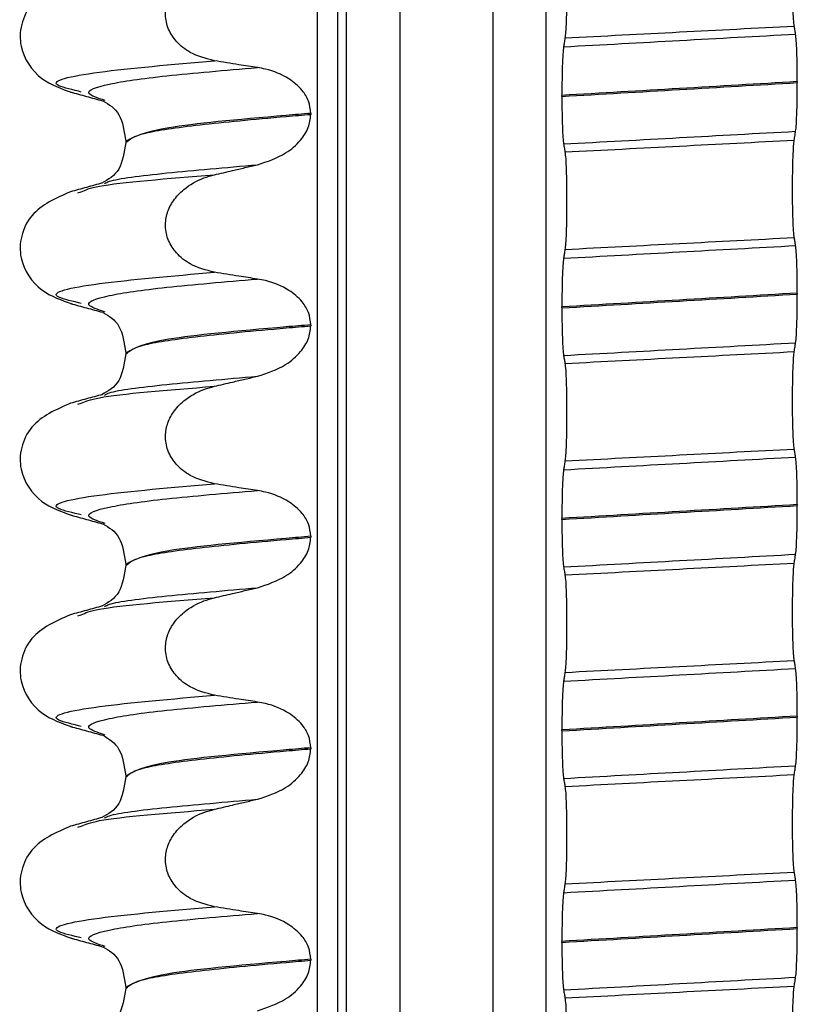
# Paper-space layout 'Blatt2' of a CAD drawing. Units: millimetres. Extents: x 5 to 415, y 5 to 589.
# Drawn here: x 138 to 144, y 443 to 450 of the extents above; entities that cross this region are included whole.
import ezdxf

# ---------------------------------------------------------------- set-up
doc = ezdxf.new("R2010")
doc.units = ezdxf.units.MM

psp = doc.layouts.new('Blatt2')

# ---------------------------------------------------------------- linework, layer by layer
at = {"color": 8, "linetype": 'Continuous', "lineweight": 25}
for p, q in [((140.2616, 431.8028), (140.2616, 525.5528)), ((140.4115, 525.5528), (140.4115, 431.8028)), ((140.4802, 431.8028), (140.4802, 525.5528)), ((140.8798, 525.5528), (140.8798, 431.8028)), ((141.5798, 431.8028), (141.5798, 525.5528)), ((141.9794, 431.8028), (141.9794, 525.5528))]:
    psp.add_line(p, q, dxfattribs=at)
at = {"color": 7, "linetype": 'Continuous', "lineweight": 25}
for p, q in [((143.8632, 450.0207), (143.8632, 450.0132)), ((138.4873, 449.9429), (138.4685, 449.9486)), ((142.0964, 449.9098), (142.0964, 449.9173)), ((140.2117, 449.7828), (140.2117, 449.7753)), ((138.8238, 449.5721), (138.8238, 449.5646)), ((138.4641, 449.1868), (138.4873, 449.1939)), ((143.8632, 448.4332), (143.8632, 448.4257)), ((138.4873, 448.3554), (138.4685, 448.3611)), ((142.0964, 448.3223), (142.0964, 448.3298)), ((140.2117, 448.1953), (140.2117, 448.1878)), ((138.8238, 447.9846), (138.8238, 447.9771)), ((138.4641, 447.5993), (138.4873, 447.6064)), ((143.8632, 446.8457), (143.8632, 446.8382)), ((138.4873, 446.7679), (138.4685, 446.7736)), ((142.0964, 446.7348), (142.0964, 446.7423)), ((140.2117, 446.6078), (140.2117, 446.6003)), ((138.8238, 446.3971), (138.8238, 446.3896)), ((138.4641, 446.0118), (138.4873, 446.0189)), ((143.8632, 445.2582), (143.8632, 445.2507)), ((138.4873, 445.1804), (138.4685, 445.1861)), ((142.0964, 445.1473), (142.0964, 445.1548)), ((140.2117, 445.0203), (140.2117, 445.0128)), ((138.8238, 444.8096), (138.8238, 444.8021)), ((138.4641, 444.4243), (138.4873, 444.4314)), ((143.8632, 443.6707), (143.8632, 443.6632)), ((138.4873, 443.5929), (138.4685, 443.5986)), ((142.0964, 443.5598), (142.0964, 443.5673)), ((140.2117, 443.4328), (140.2117, 443.4253)), ((138.8238, 443.2221), (138.8238, 443.2146))]:
    psp.add_line(p, q, dxfattribs=at)
for points, knots in [([(143.8402, 450.4379), (143.8384, 450.4524), (143.8348, 450.4813), (143.8307, 450.5727), (143.8281, 450.6869), (143.8273, 450.8132), (143.8284, 450.9374), (143.8313, 451.047), (143.8354, 451.1292), (143.8386, 451.1565), (143.8402, 451.1691)], [0, 0, 0, 0, 0.12946, 0.259026, 0.386034, 0.510704, 0.634919, 0.760579, 0.889083, 1, 1, 1, 1]), ([(142.1194, 451.0801), (142.1212, 451.0657), (142.1248, 451.0367), (142.129, 450.9453), (142.1315, 450.8311), (142.1323, 450.7048), (142.1312, 450.5806), (142.1283, 450.471), (142.1242, 450.3888), (142.121, 450.3615), (142.1194, 450.3489)], [0, 0, 0, 0, 0.12946, 0.259026, 0.386034, 0.510704, 0.634919, 0.760579, 0.889083, 1, 1, 1, 1]), ([(139.4878, 450.1776), (139.4253, 450.1935), (139.3197, 450.2204), (139.2037, 450.3126), (139.138, 450.4125), (139.1144, 450.52), (139.1301, 450.6251), (139.1785, 450.7209), (139.2691, 450.8166), (139.3793, 450.8788), (139.4616, 450.9015), (139.4878, 450.9088)], [0, 0, 0, 0, 0.171318, 0.289077, 0.388005, 0.48735, 0.577007, 0.668, 0.771082, 0.926875, 1, 1, 1, 1]), ([(138.4088, 450.7818), (138.299, 450.734), (138.1318, 450.6613), (138.0291, 450.4506), (138.0243, 450.236), (138.1703, 450.0263), (138.341, 449.967), (138.421, 449.9393)], [0, 0, 0, 0, 0.260406, 0.396533, 0.53117, 0.780526, 1, 1, 1, 1]), ([(143.8508, 450.3777), (143.8498, 450.3832), (143.8478, 450.3944), (143.8443, 450.4145), (143.8417, 450.429), (143.8402, 450.4379)], [0, 0, 0, 0, 0.279735, 0.559471, 1, 1, 1, 1]), ([(142.1194, 450.3489), (142.1185, 450.3428), (142.1165, 450.3305), (142.113, 450.3083), (142.1104, 450.2923), (142.1088, 450.2825)], [0, 0, 0, 0, 0.277993, 0.555986, 1, 1, 1, 1]), ([(143.8632, 450.0207), (143.8631, 450.0614), (143.8627, 450.1426), (143.86, 450.2502), (143.856, 450.3361), (143.8525, 450.3636), (143.8508, 450.3777)], [0, 0, 0, 0, 0.246905, 0.493769, 0.742403, 1, 1, 1, 1]), ([(142.1088, 450.2825), (142.107, 450.2665), (142.1034, 450.2347), (142.0992, 450.1383), (142.0968, 450.0277), (142.0965, 449.9506), (142.0964, 449.9173)], [0, 0, 0, 0, 0.267622, 0.53538, 0.798875, 1, 1, 1, 1]), ([(139.8109, 450.1265), (139.7647, 450.1335), (139.6878, 450.1453), (139.5801, 450.1625), (139.5186, 450.1726), (139.4878, 450.1776)], [0, 0, 0, 0, 0.428382, 0.714189, 1, 1, 1, 1]), ([(140.2117, 449.7828), (140.2082, 449.8141), (140.2011, 449.8765), (140.1427, 449.9687), (140.0356, 450.0588), (139.914, 450.1079), (139.8314, 450.1228), (139.8109, 450.1265)], [0, 0, 0, 0, 0.163617, 0.32649, 0.558367, 0.89081, 1, 1, 1, 1]), ([(143.8508, 449.6481), (143.8526, 449.664), (143.8562, 449.6958), (143.8604, 449.7922), (143.8628, 449.9028), (143.8631, 449.9799), (143.8632, 450.0132)], [0, 0, 0, 0, 0.267621, 0.535376, 0.798872, 1, 1, 1, 1]), ([(138.4074, 449.9429), (138.4475, 449.9319), (138.5279, 449.9099), (138.6082, 449.8879), (138.6483, 449.8769)], [0, 0, 0, 0, 0.500231, 1, 1, 1, 1]), ([(142.0964, 449.9098), (142.0965, 449.8692), (142.0969, 449.7879), (142.0996, 449.6803), (142.1036, 449.5944), (142.1071, 449.5669), (142.1088, 449.5529)], [0, 0, 0, 0, 0.246906, 0.493771, 0.742404, 1, 1, 1, 1]), ([(138.6502, 449.8764), (138.6962, 449.8498), (138.7867, 449.7974), (138.8116, 449.6466), (138.8238, 449.5725)], [0, 0, 0, 0, 0.508016, 1, 1, 1, 1]), ([(139.8109, 449.3969), (139.8846, 449.4208), (140.0058, 449.4602), (140.1306, 449.5684), (140.1989, 449.6707), (140.2076, 449.7415), (140.2117, 449.7753)], [0, 0, 0, 0, 0.3900176, 0.6411166, 0.8287107, 1, 1, 1, 1]), ([(143.8402, 449.5816), (143.8411, 449.5877), (143.8431, 449.6001), (143.8466, 449.6222), (143.8492, 449.6382), (143.8508, 449.6481)], [0, 0, 0, 0, 0.277993, 0.555986, 1, 1, 1, 1]), ([(138.8238, 449.565), (138.8116, 449.4903), (138.7867, 449.3386), (138.6916, 449.2855), (138.6433, 449.2585)], [0, 0, 0, 0, 0.491939, 1, 1, 1, 1]), ([(142.1088, 449.5529), (142.1098, 449.5473), (142.1118, 449.5361), (142.1153, 449.516), (142.1179, 449.5015), (142.1194, 449.4926)], [0, 0, 0, 0, 0.279735, 0.559471, 1, 1, 1, 1]), ([(143.8402, 448.8504), (143.8384, 448.8649), (143.8348, 448.8938), (143.8307, 448.9852), (143.8281, 449.0994), (143.8273, 449.2257), (143.8284, 449.3499), (143.8313, 449.4595), (143.8354, 449.5417), (143.8386, 449.569), (143.8402, 449.5816)], [0, 0, 0, 0, 0.12946, 0.259026, 0.386034, 0.510704, 0.634919, 0.760579, 0.889083, 1, 1, 1, 1]), ([(142.1194, 449.4926), (142.1212, 449.4782), (142.1248, 449.4492), (142.129, 449.3578), (142.1315, 449.2436), (142.1323, 449.1173), (142.1312, 448.9931), (142.1283, 448.8835), (142.1242, 448.8013), (142.121, 448.774), (142.1194, 448.7614)], [0, 0, 0, 0, 0.12946, 0.259026, 0.386034, 0.510704, 0.634919, 0.760579, 0.889083, 1, 1, 1, 1]), ([(139.4878, 449.3213), (139.5333, 449.332), (139.6099, 449.35), (139.7176, 449.3752), (139.7798, 449.3897), (139.8109, 449.3969)], [0, 0, 0, 0, 0.422303, 0.711151, 1, 1, 1, 1]), ([(139.4878, 448.5901), (139.4253, 448.606), (139.3197, 448.6329), (139.2037, 448.7251), (139.138, 448.825), (139.1144, 448.9325), (139.1301, 449.0376), (139.1785, 449.1334), (139.2691, 449.2291), (139.3793, 449.2913), (139.4616, 449.314), (139.4878, 449.3213)], [0, 0, 0, 0, 0.171318, 0.289077, 0.388005, 0.48735, 0.577007, 0.668, 0.771082, 0.926875, 1, 1, 1, 1]), ([(138.6483, 449.2599), (138.6082, 449.2489), (138.5279, 449.2269), (138.4476, 449.2049), (138.4074, 449.1939)], [0, 0, 0, 0, 0.499769, 1, 1, 1, 1]), ([(138.4088, 449.1943), (138.299, 449.1465), (138.1318, 449.0738), (138.0291, 448.8631), (138.0243, 448.6485), (138.1703, 448.4388), (138.341, 448.3795), (138.421, 448.3518)], [0, 0, 0, 0, 0.260406, 0.396533, 0.53117, 0.780526, 1, 1, 1, 1]), ([(143.8508, 448.7902), (143.8498, 448.7957), (143.8478, 448.8069), (143.8443, 448.827), (143.8417, 448.8415), (143.8402, 448.8504)], [0, 0, 0, 0, 0.279735, 0.559471, 1, 1, 1, 1]), ([(143.8632, 448.4332), (143.8631, 448.4739), (143.8627, 448.5551), (143.86, 448.6627), (143.856, 448.7486), (143.8525, 448.7761), (143.8508, 448.7902)], [0, 0, 0, 0, 0.246905, 0.493769, 0.742403, 1, 1, 1, 1]), ([(142.1194, 448.7614), (142.1185, 448.7553), (142.1165, 448.743), (142.113, 448.7208), (142.1104, 448.7048), (142.1088, 448.695)], [0, 0, 0, 0, 0.277993, 0.555986, 1, 1, 1, 1]), ([(142.1088, 448.695), (142.107, 448.679), (142.1034, 448.6472), (142.0992, 448.5508), (142.0968, 448.4402), (142.0965, 448.3631), (142.0964, 448.3298)], [0, 0, 0, 0, 0.267622, 0.53538, 0.798875, 1, 1, 1, 1]), ([(139.8109, 448.539), (139.7647, 448.546), (139.6878, 448.5578), (139.5801, 448.575), (139.5186, 448.5851), (139.4878, 448.5901)], [0, 0, 0, 0, 0.428382, 0.714189, 1, 1, 1, 1]), ([(140.2117, 448.1953), (140.2082, 448.2266), (140.2011, 448.289), (140.1427, 448.3812), (140.0356, 448.4713), (139.914, 448.5204), (139.8314, 448.5353), (139.8109, 448.539)], [0, 0, 0, 0, 0.163617, 0.32649, 0.558367, 0.89081, 1, 1, 1, 1]), ([(143.8508, 448.0606), (143.8526, 448.0765), (143.8562, 448.1083), (143.8604, 448.2047), (143.8628, 448.3153), (143.8631, 448.3924), (143.8632, 448.4257)], [0, 0, 0, 0, 0.267621, 0.535376, 0.798872, 1, 1, 1, 1]), ([(138.4074, 448.3554), (138.4475, 448.3444), (138.5279, 448.3224), (138.6082, 448.3004), (138.6483, 448.2894)], [0, 0, 0, 0, 0.500231, 1, 1, 1, 1]), ([(138.6502, 448.2889), (138.6962, 448.2623), (138.7867, 448.2099), (138.8116, 448.0591), (138.8238, 447.985)], [0, 0, 0, 0, 0.508016, 1, 1, 1, 1]), ([(142.0964, 448.3223), (142.0965, 448.2817), (142.0969, 448.2004), (142.0996, 448.0928), (142.1036, 448.0069), (142.1071, 447.9794), (142.1088, 447.9654)], [0, 0, 0, 0, 0.246906, 0.493771, 0.742404, 1, 1, 1, 1]), ([(139.8109, 447.8094), (139.8846, 447.8333), (140.0058, 447.8727), (140.1306, 447.9809), (140.1989, 448.0832), (140.2076, 448.154), (140.2117, 448.1878)], [0, 0, 0, 0, 0.390018, 0.641117, 0.828711, 1, 1, 1, 1]), ([(143.8402, 447.9941), (143.8411, 448.0002), (143.8431, 448.0126), (143.8466, 448.0347), (143.8492, 448.0507), (143.8508, 448.0606)], [0, 0, 0, 0, 0.277993, 0.555986, 1, 1, 1, 1]), ([(138.8238, 447.9775), (138.8116, 447.9028), (138.7867, 447.7511), (138.6916, 447.698), (138.6433, 447.671)], [0, 0, 0, 0, 0.491939, 1, 1, 1, 1]), ([(143.8402, 447.2629), (143.8384, 447.2774), (143.8348, 447.3063), (143.8307, 447.3977), (143.8281, 447.5119), (143.8273, 447.6382), (143.8284, 447.7624), (143.8313, 447.872), (143.8354, 447.9542), (143.8386, 447.9815), (143.8402, 447.9941)], [0, 0, 0, 0, 0.12946, 0.259026, 0.386034, 0.510704, 0.634919, 0.760579, 0.889083, 1, 1, 1, 1]), ([(142.1088, 447.9654), (142.1098, 447.9598), (142.1118, 447.9486), (142.1153, 447.9285), (142.1179, 447.914), (142.1194, 447.9051)], [0, 0, 0, 0, 0.279735, 0.559471, 1, 1, 1, 1]), ([(142.1194, 447.9051), (142.1212, 447.8907), (142.1248, 447.8617), (142.129, 447.7703), (142.1315, 447.6561), (142.1323, 447.5298), (142.1312, 447.4056), (142.1283, 447.296), (142.1242, 447.2138), (142.121, 447.1865), (142.1194, 447.1739)], [0, 0, 0, 0, 0.12946, 0.259026, 0.386034, 0.510704, 0.634919, 0.760579, 0.889083, 1, 1, 1, 1]), ([(139.4878, 447.7338), (139.5333, 447.7445), (139.6099, 447.7625), (139.7176, 447.7877), (139.7798, 447.8022), (139.8109, 447.8094)], [0, 0, 0, 0, 0.422303, 0.711151, 1, 1, 1, 1]), ([(139.4878, 447.0026), (139.4253, 447.0185), (139.3197, 447.0454), (139.2037, 447.1376), (139.138, 447.2375), (139.1144, 447.345), (139.1301, 447.4501), (139.1785, 447.5459), (139.2691, 447.6416), (139.3793, 447.7038), (139.4616, 447.7265), (139.4878, 447.7338)], [0, 0, 0, 0, 0.171318, 0.289077, 0.388005, 0.48735, 0.577007, 0.668, 0.771082, 0.926875, 1, 1, 1, 1]), ([(138.4088, 447.6068), (138.299, 447.559), (138.1318, 447.4863), (138.0291, 447.2756), (138.0243, 447.061), (138.1703, 446.8513), (138.341, 446.792), (138.421, 446.7643)], [0, 0, 0, 0, 0.260406, 0.396533, 0.53117, 0.780526, 1, 1, 1, 1]), ([(138.6483, 447.6724), (138.6082, 447.6614), (138.5279, 447.6394), (138.4476, 447.6174), (138.4074, 447.6064)], [0, 0, 0, 0, 0.499769, 1, 1, 1, 1]), ([(143.8508, 447.2027), (143.8498, 447.2082), (143.8478, 447.2194), (143.8443, 447.2395), (143.8417, 447.254), (143.8402, 447.2629)], [0, 0, 0, 0, 0.279735, 0.559471, 1, 1, 1, 1]), ([(142.1194, 447.1739), (142.1185, 447.1678), (142.1165, 447.1555), (142.113, 447.1333), (142.1104, 447.1173), (142.1088, 447.1075)], [0, 0, 0, 0, 0.277993, 0.555986, 1, 1, 1, 1]), ([(143.8632, 446.8457), (143.8631, 446.8864), (143.8627, 446.9676), (143.86, 447.0752), (143.856, 447.1611), (143.8525, 447.1886), (143.8508, 447.2027)], [0, 0, 0, 0, 0.246905, 0.493769, 0.742403, 1, 1, 1, 1]), ([(142.1088, 447.1075), (142.107, 447.0915), (142.1034, 447.0597), (142.0992, 446.9633), (142.0968, 446.8527), (142.0965, 446.7756), (142.0964, 446.7423)], [0, 0, 0, 0, 0.267622, 0.53538, 0.798875, 1, 1, 1, 1]), ([(139.8109, 446.9515), (139.7647, 446.9585), (139.6878, 446.9703), (139.5801, 446.9875), (139.5186, 446.9976), (139.4878, 447.0026)], [0, 0, 0, 0, 0.428382, 0.714189, 1, 1, 1, 1]), ([(140.2117, 446.6078), (140.2082, 446.6391), (140.2011, 446.7015), (140.1427, 446.7937), (140.0356, 446.8838), (139.914, 446.9329), (139.8314, 446.9478), (139.8109, 446.9515)], [0, 0, 0, 0, 0.163617, 0.32649, 0.558367, 0.89081, 1, 1, 1, 1]), ([(143.8508, 446.4731), (143.8526, 446.489), (143.8562, 446.5208), (143.8604, 446.6172), (143.8628, 446.7278), (143.8631, 446.8049), (143.8632, 446.8382)], [0, 0, 0, 0, 0.267621, 0.535376, 0.798872, 1, 1, 1, 1]), ([(138.4074, 446.7679), (138.4475, 446.7569), (138.5279, 446.7349), (138.6082, 446.7129), (138.6483, 446.7019)], [0, 0, 0, 0, 0.500231, 1, 1, 1, 1]), ([(142.0964, 446.7348), (142.0965, 446.6942), (142.0969, 446.6129), (142.0996, 446.5053), (142.1036, 446.4194), (142.1071, 446.3919), (142.1088, 446.3779)], [0, 0, 0, 0, 0.246906, 0.493771, 0.742404, 1, 1, 1, 1]), ([(138.6502, 446.7014), (138.6962, 446.6748), (138.7867, 446.6224), (138.8116, 446.4716), (138.8238, 446.3975)], [0, 0, 0, 0, 0.508016, 1, 1, 1, 1]), ([(139.8109, 446.2219), (139.8846, 446.2458), (140.0058, 446.2852), (140.1306, 446.3934), (140.1989, 446.4957), (140.2076, 446.5665), (140.2117, 446.6003)], [0, 0, 0, 0, 0.390018, 0.641117, 0.828711, 1, 1, 1, 1]), ([(143.8402, 446.4066), (143.8411, 446.4127), (143.8431, 446.4251), (143.8466, 446.4472), (143.8492, 446.4632), (143.8508, 446.4731)], [0, 0, 0, 0, 0.277993, 0.555986, 1, 1, 1, 1]), ([(138.8238, 446.39), (138.8116, 446.3153), (138.7867, 446.1636), (138.6916, 446.1105), (138.6433, 446.0835)], [0, 0, 0, 0, 0.491939, 1, 1, 1, 1]), ([(142.1088, 446.3779), (142.1098, 446.3723), (142.1118, 446.3611), (142.1153, 446.341), (142.1179, 446.3265), (142.1194, 446.3176)], [0, 0, 0, 0, 0.279735, 0.559471, 1, 1, 1, 1]), ([(143.8402, 445.6754), (143.8384, 445.6899), (143.8348, 445.7188), (143.8307, 445.8102), (143.8281, 445.9244), (143.8273, 446.0507), (143.8284, 446.1749), (143.8313, 446.2845), (143.8354, 446.3667), (143.8386, 446.394), (143.8402, 446.4066)], [0, 0, 0, 0, 0.12946, 0.259026, 0.386034, 0.510704, 0.634919, 0.760579, 0.889083, 1, 1, 1, 1]), ([(142.1194, 446.3176), (142.1212, 446.3032), (142.1248, 446.2742), (142.129, 446.1828), (142.1315, 446.0686), (142.1323, 445.9423), (142.1312, 445.8181), (142.1283, 445.7085), (142.1242, 445.6263), (142.121, 445.599), (142.1194, 445.5864)], [0, 0, 0, 0, 0.12946, 0.259026, 0.386034, 0.510704, 0.634919, 0.760579, 0.889083, 1, 1, 1, 1]), ([(139.4878, 446.1463), (139.5333, 446.157), (139.6099, 446.175), (139.7176, 446.2002), (139.7798, 446.2147), (139.8109, 446.2219)], [0, 0, 0, 0, 0.422303, 0.711151, 1, 1, 1, 1]), ([(139.4878, 445.4151), (139.4253, 445.431), (139.3197, 445.4579), (139.2037, 445.5501), (139.138, 445.65), (139.1144, 445.7575), (139.1301, 445.8626), (139.1785, 445.9584), (139.2691, 446.0541), (139.3793, 446.1163), (139.4616, 446.139), (139.4878, 446.1463)], [0, 0, 0, 0, 0.171318, 0.289077, 0.388005, 0.48735, 0.577007, 0.668, 0.771082, 0.926875, 1, 1, 1, 1]), ([(138.6483, 446.0849), (138.6082, 446.0739), (138.5279, 446.0519), (138.4476, 446.0299), (138.4074, 446.0189)], [0, 0, 0, 0, 0.499769, 1, 1, 1, 1]), ([(138.4088, 446.0193), (138.299, 445.9715), (138.1318, 445.8988), (138.0291, 445.6881), (138.0243, 445.4735), (138.1703, 445.2638), (138.341, 445.2045), (138.421, 445.1768)], [0, 0, 0, 0, 0.260406, 0.396533, 0.53117, 0.780526, 1, 1, 1, 1]), ([(143.8508, 445.6152), (143.8498, 445.6207), (143.8478, 445.6319), (143.8443, 445.652), (143.8417, 445.6665), (143.8402, 445.6754)], [0, 0, 0, 0, 0.279735, 0.559471, 1, 1, 1, 1]), ([(143.8632, 445.2582), (143.8631, 445.2989), (143.8627, 445.3801), (143.86, 445.4877), (143.856, 445.5736), (143.8525, 445.6011), (143.8508, 445.6152)], [0, 0, 0, 0, 0.246905, 0.493769, 0.742403, 1, 1, 1, 1]), ([(142.1194, 445.5864), (142.1185, 445.5803), (142.1165, 445.568), (142.113, 445.5458), (142.1104, 445.5298), (142.1088, 445.52)], [0, 0, 0, 0, 0.277993, 0.555986, 1, 1, 1, 1]), ([(142.1088, 445.52), (142.107, 445.504), (142.1034, 445.4722), (142.0992, 445.3758), (142.0968, 445.2652), (142.0965, 445.1881), (142.0964, 445.1548)], [0, 0, 0, 0, 0.267622, 0.53538, 0.798875, 1, 1, 1, 1]), ([(139.8109, 445.364), (139.7647, 445.371), (139.6878, 445.3828), (139.5801, 445.4), (139.5186, 445.4101), (139.4878, 445.4151)], [0, 0, 0, 0, 0.428382, 0.714189, 1, 1, 1, 1]), ([(140.2117, 445.0203), (140.2082, 445.0516), (140.2011, 445.114), (140.1427, 445.2062), (140.0356, 445.2963), (139.914, 445.3454), (139.8314, 445.3603), (139.8109, 445.364)], [0, 0, 0, 0, 0.163617, 0.32649, 0.558367, 0.89081, 1, 1, 1, 1]), ([(143.8508, 444.8856), (143.8526, 444.9015), (143.8562, 444.9333), (143.8604, 445.0297), (143.8628, 445.1403), (143.8631, 445.2174), (143.8632, 445.2507)], [0, 0, 0, 0, 0.267621, 0.535376, 0.798872, 1, 1, 1, 1]), ([(138.4074, 445.1804), (138.4475, 445.1694), (138.5279, 445.1474), (138.6082, 445.1254), (138.6483, 445.1144)], [0, 0, 0, 0, 0.500231, 1, 1, 1, 1]), ([(138.6502, 445.1139), (138.6962, 445.0873), (138.7867, 445.0349), (138.8116, 444.8841), (138.8238, 444.81)], [0, 0, 0, 0, 0.508016, 1, 1, 1, 1]), ([(142.0964, 445.1473), (142.0965, 445.1067), (142.0969, 445.0254), (142.0996, 444.9178), (142.1036, 444.8319), (142.1071, 444.8044), (142.1088, 444.7904)], [0, 0, 0, 0, 0.246906, 0.493771, 0.742404, 1, 1, 1, 1]), ([(139.8109, 444.6344), (139.8846, 444.6583), (140.0058, 444.6977), (140.1306, 444.8059), (140.1989, 444.9082), (140.2076, 444.979), (140.2117, 445.0128)], [0, 0, 0, 0, 0.390018, 0.641117, 0.828711, 1, 1, 1, 1]), ([(143.8402, 444.8191), (143.8411, 444.8252), (143.8431, 444.8376), (143.8466, 444.8597), (143.8492, 444.8757), (143.8508, 444.8856)], [0, 0, 0, 0, 0.277993, 0.555986, 1, 1, 1, 1]), ([(138.8238, 444.8025), (138.8116, 444.7278), (138.7867, 444.5761), (138.6916, 444.523), (138.6433, 444.496)], [0, 0, 0, 0, 0.491939, 1, 1, 1, 1]), ([(143.8402, 444.0879), (143.8384, 444.1024), (143.8348, 444.1313), (143.8307, 444.2227), (143.8281, 444.3369), (143.8273, 444.4632), (143.8284, 444.5874), (143.8313, 444.697), (143.8354, 444.7792), (143.8386, 444.8065), (143.8402, 444.8191)], [0, 0, 0, 0, 0.12946, 0.259026, 0.386034, 0.510704, 0.634919, 0.760579, 0.889083, 1, 1, 1, 1]), ([(142.1088, 444.7904), (142.1098, 444.7848), (142.1118, 444.7736), (142.1153, 444.7535), (142.1179, 444.739), (142.1194, 444.7301)], [0, 0, 0, 0, 0.279735, 0.559471, 1, 1, 1, 1]), ([(142.1194, 444.7301), (142.1212, 444.7157), (142.1248, 444.6867), (142.129, 444.5953), (142.1315, 444.4811), (142.1323, 444.3548), (142.1312, 444.2306), (142.1283, 444.121), (142.1242, 444.0388), (142.121, 444.0115), (142.1194, 443.9989)], [0, 0, 0, 0, 0.12946, 0.259026, 0.386034, 0.510704, 0.634919, 0.760579, 0.889083, 1, 1, 1, 1]), ([(139.4878, 444.5588), (139.5333, 444.5695), (139.6099, 444.5875), (139.7176, 444.6127), (139.7798, 444.6272), (139.8109, 444.6344)], [0, 0, 0, 0, 0.422303, 0.711151, 1, 1, 1, 1]), ([(138.6483, 444.4974), (138.6082, 444.4864), (138.5279, 444.4644), (138.4476, 444.4424), (138.4074, 444.4314)], [0, 0, 0, 0, 0.499769, 1, 1, 1, 1]), ([(139.4878, 443.8276), (139.4253, 443.8435), (139.3197, 443.8704), (139.2037, 443.9626), (139.138, 444.0625), (139.1144, 444.17), (139.1301, 444.2751), (139.1785, 444.3709), (139.2691, 444.4666), (139.3793, 444.5288), (139.4616, 444.5515), (139.4878, 444.5588)], [0, 0, 0, 0, 0.171318, 0.289077, 0.388005, 0.48735, 0.577007, 0.668, 0.771082, 0.926875, 1, 1, 1, 1]), ([(138.4088, 444.4318), (138.299, 444.384), (138.1318, 444.3113), (138.0291, 444.1006), (138.0243, 443.886), (138.1703, 443.6763), (138.341, 443.617), (138.421, 443.5893)], [0, 0, 0, 0, 0.260406, 0.396533, 0.53117, 0.780526, 1, 1, 1, 1]), ([(143.8508, 444.0277), (143.8498, 444.0332), (143.8478, 444.0444), (143.8443, 444.0645), (143.8417, 444.079), (143.8402, 444.0879)], [0, 0, 0, 0, 0.279735, 0.559471, 1, 1, 1, 1]), ([(142.1194, 443.9989), (142.1185, 443.9928), (142.1165, 443.9805), (142.113, 443.9583), (142.1104, 443.9423), (142.1088, 443.9325)], [0, 0, 0, 0, 0.277993, 0.555986, 1, 1, 1, 1]), ([(143.8632, 443.6707), (143.8631, 443.7114), (143.8627, 443.7926), (143.86, 443.9002), (143.856, 443.9861), (143.8525, 444.0136), (143.8508, 444.0277)], [0, 0, 0, 0, 0.246905, 0.493769, 0.742403, 1, 1, 1, 1]), ([(142.1088, 443.9325), (142.107, 443.9165), (142.1034, 443.8847), (142.0992, 443.7883), (142.0968, 443.6777), (142.0965, 443.6006), (142.0964, 443.5673)], [0, 0, 0, 0, 0.267622, 0.53538, 0.798875, 1, 1, 1, 1]), ([(139.8109, 443.7765), (139.7647, 443.7835), (139.6878, 443.7953), (139.5801, 443.8125), (139.5186, 443.8226), (139.4878, 443.8276)], [0, 0, 0, 0, 0.428382, 0.714189, 1, 1, 1, 1]), ([(140.2117, 443.4328), (140.2082, 443.4641), (140.2011, 443.5265), (140.1427, 443.6187), (140.0356, 443.7088), (139.914, 443.7579), (139.8314, 443.7728), (139.8109, 443.7765)], [0, 0, 0, 0, 0.163617, 0.32649, 0.558367, 0.89081, 1, 1, 1, 1]), ([(143.8508, 443.2981), (143.8526, 443.314), (143.8562, 443.3458), (143.8604, 443.4422), (143.8628, 443.5528), (143.8631, 443.6299), (143.8632, 443.6632)], [0, 0, 0, 0, 0.267621, 0.535376, 0.798872, 1, 1, 1, 1]), ([(138.4074, 443.5929), (138.4475, 443.5819), (138.5279, 443.5599), (138.6082, 443.5379), (138.6483, 443.5269)], [0, 0, 0, 0, 0.500231, 1, 1, 1, 1]), ([(142.0964, 443.5598), (142.0965, 443.5192), (142.0969, 443.4379), (142.0996, 443.3303), (142.1036, 443.2444), (142.1071, 443.2169), (142.1088, 443.2029)], [0, 0, 0, 0, 0.246906, 0.493771, 0.742404, 1, 1, 1, 1]), ([(138.6502, 443.5264), (138.6962, 443.4998), (138.7867, 443.4474), (138.8116, 443.2966), (138.8238, 443.2225)], [0, 0, 0, 0, 0.508016, 1, 1, 1, 1]), ([(139.8109, 443.0469), (139.8846, 443.0708), (140.0058, 443.1102), (140.1306, 443.2184), (140.1989, 443.3207), (140.2076, 443.3915), (140.2117, 443.4253)], [0, 0, 0, 0, 0.390018, 0.641117, 0.828711, 1, 1, 1, 1]), ([(143.8402, 443.2316), (143.8411, 443.2377), (143.8431, 443.2501), (143.8466, 443.2722), (143.8492, 443.2882), (143.8508, 443.2981)], [0, 0, 0, 0, 0.277993, 0.555986, 1, 1, 1, 1]), ([(138.8238, 443.215), (138.8116, 443.1403), (138.7867, 442.9886), (138.6916, 442.9355), (138.6433, 442.9085)], [0, 0, 0, 0, 0.491939, 1, 1, 1, 1]), ([(142.1088, 443.2029), (142.1098, 443.1973), (142.1118, 443.1861), (142.1153, 443.166), (142.1179, 443.1515), (142.1194, 443.1426)], [0, 0, 0, 0, 0.279735, 0.559471, 1, 1, 1, 1]), ([(143.8402, 442.5004), (143.8384, 442.5149), (143.8348, 442.5438), (143.8307, 442.6352), (143.8281, 442.7494), (143.8273, 442.8757), (143.8284, 442.9999), (143.8313, 443.1095), (143.8354, 443.1917), (143.8386, 443.219), (143.8402, 443.2316)], [0, 0, 0, 0, 0.12946, 0.259026, 0.386034, 0.510704, 0.634919, 0.760579, 0.889083, 1, 1, 1, 1]), ([(142.1194, 443.1426), (142.1212, 443.1282), (142.1248, 443.0992), (142.129, 443.0078), (142.1315, 442.8936), (142.1323, 442.7673), (142.1312, 442.6431), (142.1283, 442.5335), (142.1242, 442.4513), (142.121, 442.424), (142.1194, 442.4114)], [0, 0, 0, 0, 0.12946, 0.259026, 0.386034, 0.510704, 0.634919, 0.760579, 0.889083, 1, 1, 1, 1])]:
    psp.add_open_spline(points, degree=3, knots=knots, dxfattribs=at)
for points in [[(142.1194, 450.3489), (142.4062, 450.3637), (142.9798, 450.3934), (143.5534, 450.4231), (143.8402, 450.4379)], [(142.1088, 450.2825), (142.3992, 450.2983), (142.9798, 450.3301), (143.5604, 450.3618), (143.8508, 450.3777)], [(143.8632, 450.0207), (143.5688, 450.0035), (142.9798, 449.969), (142.3908, 449.9345), (142.0964, 449.9173)], [(142.0964, 449.9098), (142.3908, 449.927), (142.9798, 449.9615), (143.5688, 449.996), (143.8632, 450.0132)], [(142.1088, 449.5529), (142.3992, 449.5687), (142.9798, 449.6005), (143.5604, 449.6322), (143.8508, 449.6481)], [(142.1194, 449.4926), (142.4062, 449.5075), (142.9798, 449.5371), (143.5534, 449.5668), (143.8402, 449.5816)], [(142.1088, 448.695), (142.3992, 448.7108), (142.9798, 448.7426), (143.5604, 448.7743), (143.8508, 448.7902)], [(142.1194, 448.7614), (142.4062, 448.7762), (142.9798, 448.8059), (143.5534, 448.8356), (143.8402, 448.8504)], [(143.8632, 448.4332), (143.5688, 448.416), (142.9798, 448.3815), (142.3908, 448.347), (142.0964, 448.3298)], [(142.0964, 448.3223), (142.3908, 448.3395), (142.9798, 448.374), (143.5688, 448.4085), (143.8632, 448.4257)], [(142.1088, 447.9654), (142.3992, 447.9812), (142.9798, 448.013), (143.5604, 448.0447), (143.8508, 448.0606)], [(142.1194, 447.9051), (142.4062, 447.92), (142.9798, 447.9496), (143.5534, 447.9793), (143.8402, 447.9941)], [(142.1194, 447.1739), (142.4062, 447.1887), (142.9798, 447.2184), (143.5534, 447.2481), (143.8402, 447.2629)], [(142.1088, 447.1075), (142.3992, 447.1233), (142.9798, 447.1551), (143.5604, 447.1868), (143.8508, 447.2027)], [(143.8632, 446.8457), (143.5688, 446.8285), (142.9798, 446.794), (142.3908, 446.7595), (142.0964, 446.7423)], [(142.0964, 446.7348), (142.3908, 446.752), (142.9798, 446.7865), (143.5688, 446.821), (143.8632, 446.8382)], [(142.1088, 446.3779), (142.3992, 446.3937), (142.9798, 446.4255), (143.5604, 446.4572), (143.8508, 446.4731)], [(142.1194, 446.3176), (142.4062, 446.3325), (142.9798, 446.3621), (143.5534, 446.3918), (143.8402, 446.4066)], [(142.1088, 445.52), (142.3992, 445.5358), (142.9798, 445.5676), (143.5604, 445.5993), (143.8508, 445.6152)], [(142.1194, 445.5864), (142.4062, 445.6012), (142.9798, 445.6309), (143.5534, 445.6606), (143.8402, 445.6754)], [(143.8632, 445.2582), (143.5688, 445.241), (142.9798, 445.2065), (142.3908, 445.172), (142.0964, 445.1548)], [(142.0964, 445.1473), (142.3908, 445.1645), (142.9798, 445.199), (143.5688, 445.2335), (143.8632, 445.2507)], [(142.1088, 444.7904), (142.3992, 444.8062), (142.9798, 444.838), (143.5604, 444.8697), (143.8508, 444.8856)], [(142.1194, 444.7301), (142.4062, 444.745), (142.9798, 444.7746), (143.5534, 444.8043), (143.8402, 444.8191)], [(142.1194, 443.9989), (142.4062, 444.0137), (142.9798, 444.0434), (143.5534, 444.0731), (143.8402, 444.0879)], [(142.1088, 443.9325), (142.3992, 443.9483), (142.9798, 443.9801), (143.5604, 444.0118), (143.8508, 444.0277)], [(143.8632, 443.6707), (143.5688, 443.6535), (142.9798, 443.619), (142.3908, 443.5845), (142.0964, 443.5673)], [(142.0964, 443.5598), (142.3908, 443.577), (142.9798, 443.6115), (143.5688, 443.646), (143.8632, 443.6632)], [(142.1088, 443.2029), (142.3992, 443.2187), (142.9798, 443.2505), (143.5604, 443.2822), (143.8508, 443.2981)], [(142.1194, 443.1426), (142.4062, 443.1575), (142.9798, 443.1871), (143.5534, 443.2168), (143.8402, 443.2316)]]:
    psp.add_open_spline(points, degree=3, dxfattribs=at)
at = {"color": 8, "linetype": 'Continuous', "lineweight": 25}
for points, knots in [([(138.4685, 449.9486), (138.401, 449.9645), (138.199, 450.0122), (138.5186, 450.0929), (139.1687, 450.1497), (139.4878, 450.1776)], [0, 0, 0, 0, 0.203382, 0.608937, 1, 1, 1, 1]), ([(138.6679, 449.8788), (138.6121, 449.8968), (138.4855, 449.9378), (138.657, 450.0028), (139.0788, 450.0642), (139.567, 450.1057), (139.8109, 450.1265)], [0, 0, 0, 0, 0.211758, 0.480704, 0.740568, 1, 1, 1, 1]), ([(138.8238, 449.5646), (138.8522, 449.5882), (138.908, 449.6347), (139.3448, 449.697), (139.8271, 449.7426), (140.1497, 449.77), (140.2117, 449.7753)], [0, 0, 0, 0, 0.316333, 0.621807, 0.927281, 1, 1, 1, 1]), ([(140.2117, 449.7828), (140.1498, 449.7775), (139.7011, 449.7393), (139.0125, 449.6759), (138.8879, 449.6072), (138.8247, 449.5724)], [0, 0, 0, 0, 0.073057, 0.529852, 1, 1, 1, 1]), ([(138.6633, 449.2559), (138.6737, 449.2616), (138.7255, 449.2896), (139.0935, 449.3345), (139.5719, 449.3761), (139.8109, 449.3969)], [0, 0, 0, 0, 0.11151, 0.556124, 1, 1, 1, 1]), ([(138.4873, 449.1939), (138.5202, 449.208), (138.6254, 449.2532), (139.1366, 449.2936), (139.4878, 449.3213)], [0, 0, 0, 0, 0.312798, 1, 1, 1, 1]), ([(138.4685, 448.3611), (138.401, 448.377), (138.199, 448.4247), (138.5186, 448.5054), (139.1687, 448.5622), (139.4878, 448.5901)], [0, 0, 0, 0, 0.203382, 0.608937, 1, 1, 1, 1]), ([(138.6679, 448.2913), (138.6121, 448.3093), (138.4855, 448.3503), (138.657, 448.4153), (139.0788, 448.4767), (139.567, 448.5182), (139.8109, 448.539)], [0, 0, 0, 0, 0.211758, 0.480704, 0.740568, 1, 1, 1, 1]), ([(140.2117, 448.1953), (140.1498, 448.19), (139.7011, 448.1518), (139.0125, 448.0884), (138.8879, 448.0197), (138.8247, 447.9849)], [0, 0, 0, 0, 0.073057, 0.529852, 1, 1, 1, 1]), ([(138.8238, 447.9771), (138.8522, 448.0007), (138.908, 448.0472), (139.3448, 448.1095), (139.8271, 448.1551), (140.1497, 448.1825), (140.2117, 448.1878)], [0, 0, 0, 0, 0.316333, 0.621807, 0.927281, 1, 1, 1, 1]), ([(138.6633, 447.6684), (138.6737, 447.6741), (138.7255, 447.7021), (139.0935, 447.747), (139.5719, 447.7886), (139.8109, 447.8094)], [0, 0, 0, 0, 0.11151, 0.556124, 1, 1, 1, 1]), ([(138.4873, 447.6064), (138.5202, 447.6205), (138.6254, 447.6657), (139.1366, 447.7061), (139.4878, 447.7338)], [0, 0, 0, 0, 0.312798, 1, 1, 1, 1]), ([(138.4685, 446.7736), (138.401, 446.7895), (138.199, 446.8372), (138.5186, 446.9179), (139.1687, 446.9747), (139.4878, 447.0026)], [0, 0, 0, 0, 0.203382, 0.608937, 1, 1, 1, 1]), ([(138.6679, 446.7038), (138.6121, 446.7218), (138.4855, 446.7628), (138.657, 446.8278), (139.0788, 446.8892), (139.567, 446.9307), (139.8109, 446.9515)], [0, 0, 0, 0, 0.211758, 0.480704, 0.740568, 1, 1, 1, 1]), ([(138.8238, 446.3896), (138.8522, 446.4132), (138.908, 446.4597), (139.3448, 446.522), (139.8271, 446.5676), (140.1497, 446.595), (140.2117, 446.6003)], [0, 0, 0, 0, 0.316333, 0.621807, 0.927281, 1, 1, 1, 1]), ([(140.2117, 446.6078), (140.1498, 446.6025), (139.7011, 446.5643), (139.0125, 446.5009), (138.8879, 446.4322), (138.8247, 446.3974)], [0, 0, 0, 0, 0.073057, 0.529852, 1, 1, 1, 1]), ([(138.6633, 446.0809), (138.6737, 446.0866), (138.7255, 446.1146), (139.0935, 446.1595), (139.5719, 446.2011), (139.8109, 446.2219)], [0, 0, 0, 0, 0.11151, 0.556124, 1, 1, 1, 1]), ([(138.4873, 446.0189), (138.5202, 446.033), (138.6254, 446.0782), (139.1366, 446.1186), (139.4878, 446.1463)], [0, 0, 0, 0, 0.312798, 1, 1, 1, 1]), ([(138.4685, 445.1861), (138.401, 445.202), (138.199, 445.2497), (138.5186, 445.3304), (139.1687, 445.3872), (139.4878, 445.4151)], [0, 0, 0, 0, 0.203382, 0.608937, 1, 1, 1, 1]), ([(138.6679, 445.1163), (138.6121, 445.1343), (138.4855, 445.1753), (138.657, 445.2403), (139.0788, 445.3017), (139.567, 445.3432), (139.8109, 445.364)], [0, 0, 0, 0, 0.211758, 0.480704, 0.740568, 1, 1, 1, 1]), ([(138.8238, 444.8021), (138.8522, 444.8257), (138.908, 444.8722), (139.3448, 444.9345), (139.8271, 444.9801), (140.1497, 445.0075), (140.2117, 445.0128)], [0, 0, 0, 0, 0.316333, 0.621807, 0.927281, 1, 1, 1, 1]), ([(140.2117, 445.0203), (140.1498, 445.015), (139.7011, 444.9768), (139.0125, 444.9134), (138.8879, 444.8447), (138.8247, 444.8099)], [0, 0, 0, 0, 0.0730567, 0.5298524, 1, 1, 1, 1]), ([(138.6633, 444.4934), (138.6737, 444.4991), (138.7255, 444.5271), (139.0935, 444.572), (139.5719, 444.6136), (139.8109, 444.6344)], [0, 0, 0, 0, 0.11151, 0.556124, 1, 1, 1, 1]), ([(138.4873, 444.4314), (138.5202, 444.4455), (138.6254, 444.4907), (139.1366, 444.5311), (139.4878, 444.5588)], [0, 0, 0, 0, 0.312798, 1, 1, 1, 1]), ([(138.4685, 443.5986), (138.401, 443.6145), (138.199, 443.6622), (138.5186, 443.7429), (139.1687, 443.7997), (139.4878, 443.8276)], [0, 0, 0, 0, 0.203382, 0.608937, 1, 1, 1, 1]), ([(138.6679, 443.5288), (138.6121, 443.5468), (138.4855, 443.5878), (138.657, 443.6528), (139.0788, 443.7142), (139.567, 443.7557), (139.8109, 443.7765)], [0, 0, 0, 0, 0.211758, 0.480704, 0.740568, 1, 1, 1, 1]), ([(138.8238, 443.2146), (138.8522, 443.2382), (138.908, 443.2847), (139.3448, 443.347), (139.8271, 443.3926), (140.1497, 443.42), (140.2117, 443.4253)], [0, 0, 0, 0, 0.316333, 0.621807, 0.927281, 1, 1, 1, 1]), ([(140.2117, 443.4328), (140.1498, 443.4275), (139.7011, 443.3893), (139.0125, 443.3259), (138.8879, 443.2572), (138.8247, 443.2224)], [0, 0, 0, 0, 0.073057, 0.529852, 1, 1, 1, 1])]:
    psp.add_open_spline(points, degree=3, knots=knots, dxfattribs=at)

doc.saveas('drawing.dxf')
